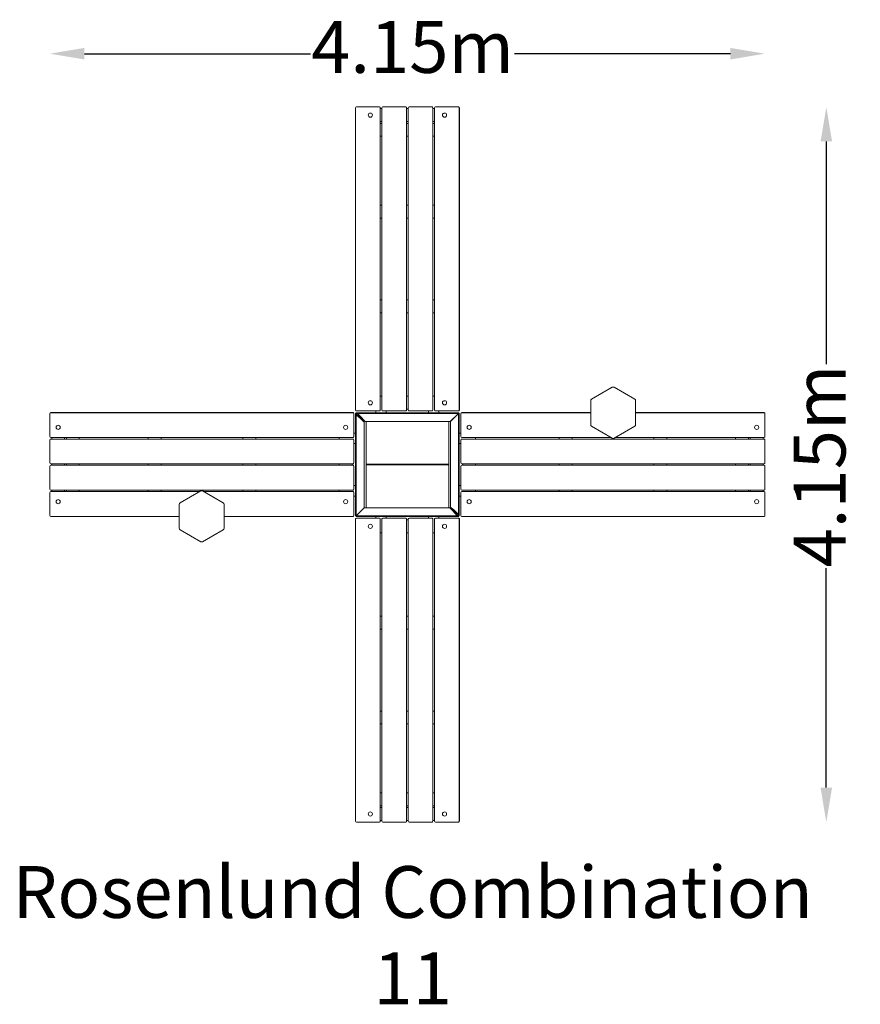
# Model space of a CAD drawing. Units: millimetres. Extents: x -2245 to 2622, y -3124 to 2575.
import ezdxf

# ---------------------------------------------------------------- set-up
doc = ezdxf.new("R2010")
doc.units = ezdxf.units.MM
doc.header["$LTSCALE"] = 700
doc.layers.add('HAGS-Dim Plan', color=7, linetype='Continuous')
doc.layers.add('HAGS-Plan', color=7, linetype='Continuous')
doc.layers.add('HAGS-Label', color=7, linetype='Continuous', lineweight=100)
doc.styles.get("Standard").update_dxf_attribs({"font": 'g13f12d.shx', "height": 300})
doc.dimstyles.new('HAGS - Dim Plan', dxfattribs={"dimtxt": 300, "dimasz": 200, "dimexe": 1.25, "dimexo": 0.625, "dimgap": 150, "dimtad": 0, "dimlfac": 0.001, "dimrnd": 0.05, "dimzin": 1, "dimdsep": 46, "dimtxsty": 'Standard', "dimcen": 0.1, "dimse1": 1, "dimse2": 1, "dimclrd": 1, "dimadec": 0, "dimazin": 0, "dimtfac": 1, "dimtmove": 0, "dimatfit": 3, "dimfxl": 1, "dimarcsym": 0})

# ---------------------------------------------------------------- blocks, each defined once
blk = doc.blocks.new('*D7')
at = {"layer": 'Defpoints', "color": 0, "transparency": 16777216}
for p in [(2070, 2378.1), (-2070, 219.8, 440), (2070, 76, 405)]:
    blk.add_point(p, dxfattribs=at)
at = {"layer": 'HAGS-Dim Plan', "color": 1, "lineweight": -2, "transparency": 16777216}
for p, q in [((-1870, 2378.1), (-561.1, 2378.1)), ((1870, 2378.1), (619.8, 2378.1))]:
    blk.add_line(p, q, dxfattribs=at)
at = {"layer": 'HAGS-Dim Plan', "color": 1, "transparency": 16777216}
for points in [[(-1870, 2411.4), (-1870, 2344.7), (-2070, 2378.1)], [(1870, 2411.4), (1870, 2344.7), (2070, 2378.1)]]:
    blk.add_solid(points, dxfattribs=at)
at = {"layer": 'HAGS-Dim Plan', "color": 0, "transparency": 16777216, "insert": (29.4, 2378.1), "char_height": 300, "attachment_point": 5}
blk.add_mtext('4.15m', dxfattribs=at)
blk = doc.blocks.new('*D8')
at = {"layer": 'Defpoints', "color": 0, "transparency": 16777216}
for p in [(-228.5, 2070, 405), (-76, -2070, 440), (2425.5, -2070)]:
    blk.add_point(p, dxfattribs=at)
at = {"layer": 'HAGS-Dim Plan', "color": 1, "lineweight": -2, "transparency": 16777216}
for p, q in [((2425.5, 1870), (2425.5, 581.9)), ((2425.5, -1870), (2425.5, -599))]:
    blk.add_line(p, q, dxfattribs=at)
at = {"layer": 'HAGS-Dim Plan', "color": 1, "transparency": 16777216}
for points in [[(2392.2, 1870), (2458.8, 1870), (2425.5, 2070)], [(2392.2, -1870), (2458.8, -1870), (2425.5, -2070)]]:
    blk.add_solid(points, dxfattribs=at)
at = {"layer": 'HAGS-Dim Plan', "color": 0, "transparency": 16777216, "insert": (2425.5, -8.6), "char_height": 300, "attachment_point": 5, "rotation": 90}
blk.add_mtext('4.15m', dxfattribs=at)

msp = doc.modelspace()

# ---------------------------------------------------------------- linework, layer by layer
at = {"layer": 'HAGS-Plan', "linetype": 'Continuous', "lineweight": 0}
for p, q in [((-300.5, 315), (-300.5, 2065)), ((-300, 315), (-300, 2065)), ((-295.5, 2070), (-162, 2070)), ((-157, 2065), (-157, 315)), ((-157, 2060), (-147.5, 2060)), ((-147.5, 315), (-147.5, 2065)), ((-142.5, 2070), (-9.5, 2070)), ((-4.5, 2065), (-4.5, 315)), ((-4.5, 2060), (4.5, 2060)), ((4.5, 315), (4.5, 2065)), ((9.5, 2070), (142.5, 2070)), ((147.5, 2065), (147.5, 315)), ((147.5, 2060), (157, 2060)), ((157, 315), (157, 2065)), ((162, 2070), (295.5, 2070)), ((300, 2065), (300, 315)), ((300.5, 2065), (300.5, 315)), ((-157, 1985), (-147.5, 1985)), ((-147.5, 1975), (-157, 1975)), ((-4.5, 1985), (4.5, 1985)), ((4.5, 1975), (-4.5, 1975)), ((147.5, 1985), (157, 1985)), ((157, 1975), (147.5, 1975)), ((-147.5, 1900), (-157, 1900)), ((4.5, 1900), (-4.5, 1900)), ((157, 1900), (147.5, 1900)), ((-157, 1501.75), (-147.5, 1501.75)), ((-4.5, 1501.75), (4.5, 1501.75)), ((147.5, 1501.75), (157, 1501.75)), ((-157, 1426.75), (-147.5, 1426.75)), ((-4.5, 1426.75), (4.5, 1426.75)), ((147.5, 1426.75), (157, 1426.75)), ((-147.5, 953.25), (-157, 953.25)), ((4.5, 953.25), (-4.5, 953.25)), ((157, 953.25), (147.5, 953.25)), ((-147.5, 878.25), (-157, 878.25)), ((4.5, 878.25), (-4.5, 878.25)), ((157, 878.25), (147.5, 878.25)), ((1186.148, 446.863), (1066.244, 377.637)), ((1316.051, 377.637), (1196.148, 446.863)), ((-147.5, 395), (-157, 395)), ((4.5, 395), (-4.5, 395)), ((157, 395), (147.5, 395)), ((1061.244, 368.976), (1061.244, 230.524)), ((1321.051, 230.524), (1321.051, 368.976)), ((-2070, 162), (-2070, 295.5)), ((-2065, 300.5), (-315, 300.5)), ((-2065, 300), (-315, 300)), ((-310, 295.5), (-310, 162)), ((-300, 288), (-300, 297.5)), ((-300, 297.5), (-297, 297.5)), ((-300, 288), (-292.764, 288)), ((-300, 288), (-300, -292)), ((-297, 300), (297, 300)), ((-297, 297.5), (-297, 300)), ((-296, 286.928), (-296, 288)), ((-162, 310), (-295.5, 310)), ((-295, 290.428), (-295, 292.5)), ((-294.715, 289.729), (-293.025, 288)), ((-292.643, 296.222), (-292.643, 297.445)), ((-292.401, 295.958), (-292.401, 296.916)), ((-292.213, 295.664), (-292.213, 296.328)), ((-292.079, 295.343), (-292.079, 295.686)), ((-292, 295), (-289.938, 295)), ((-288, 293.48), (-289.232, 294.708)), ((-288, 300), (-288, 292.764)), ((-288, 296), (-286.928, 296)), ((-263.716, 263.029), (-286.343, 285.657)), ((-285.657, 286.343), (-277.172, 277.858)), ((-282.828, 289.172), (-274.343, 280.686)), ((292, 296), (-280, 296)), ((-182.25, 310), (-182.25, 300)), ((-9.5, 310), (-142.5, 310)), ((-122.25, 300), (-122.25, 310)), ((4.5, 320), (-4.5, 320)), ((142.5, 310), (9.5, 310)), ((122.25, 300), (122.25, 310)), ((295.5, 310), (162, 310)), ((182.25, 310), (182.25, 300)), ((249.943, 250.293), (291.65, 292)), ((292, 291.65), (250.293, 249.943)), ((292, 292.764), (292, 296)), ((292, 295), (292, 295)), ((296, 292), (292.764, 292)), ((295, 292.5), (295, 292)), ((296, -280), (296, 292)), ((297, 300), (297, 298.245)), ((297.809, 297.5), (300, 297.5)), ((300, 297.5), (300, 182.25)), ((300, -288), (300, 292)), ((310, 162), (310, 295.5)), ((315, 300.5), (1061.244, 300.5)), ((315, 300), (1061.244, 300)), ((1321.051, 300.5), (2065, 300.5)), ((1321.051, 300), (2065, 300)), ((2070, 295.5), (2070, 162)), ((-296, 280), (-296, -292)), ((-289.172, 282.828), (-266.544, 260.201)), ((-280.686, 274.343), (-277.858, 277.172)), ((-277.172, 277.858), (-274.343, 280.686)), ((-263.029, 263.716), (-277.172, 277.858)), ((-274.343, 280.686), (-260.201, 266.544)), ((-263.716, 263.029), (-266.544, 260.201)), ((-250.293, 245.943), (-265.548, 261.198)), ((-260.201, 266.544), (-263.029, 263.716)), ((-261.198, 265.548), (-245.943, 250.293)), ((-255, 254.621), (-258.971, 254.621)), ((-257.5, 254.621), (-257.5, 253.15)), ((-255, 254.621), (-255, 250.65)), ((-254.121, 255), (-254.121, 258.471)), ((-253.15, 257.5), (-254.121, 257.5)), ((-250.65, 255), (-254.121, 255)), ((-250, 245.236), (-250, -249.236)), ((249.236, 250), (-245.236, 250)), ((-239.5, -250), (-239.5, 250)), ((239.5, -250), (239.5, 250)), ((250, -245.236), (250, 249.236)), ((-310, 182.25), (-300, 182.25)), ((310, 182.25), (300, 182.25)), ((1066.244, 221.863), (1186.148, 152.637)), ((1196.148, 152.637), (1316.051, 221.863)), ((-2070, 9.5), (-2070, 142.5)), ((-315, 157), (-2065, 157)), ((-2065, 147.5), (-315, 147.5)), ((-2060, 147.5), (-2060, 157)), ((-1985, 147.5), (-1985, 157)), ((-1975, 157), (-1975, 147.5)), ((-1900, 157), (-1900, 147.5)), ((-1501.75, 147.5), (-1501.75, 157)), ((-1426.75, 147.5), (-1426.75, 157)), ((-953.25, 157), (-953.25, 147.5)), ((-878.25, 157), (-878.25, 147.5)), ((-395, 157), (-395, 147.5)), ((-310, 142.5), (-310, 9.5)), ((-300, 122.25), (-310, 122.25)), ((300, 122.25), (310, 122.25)), ((300, 122.25), (300, -122.25)), ((310, 9.5), (310, 142.5)), ((1178.59, 157), (315, 157)), ((315, 147.5), (2065, 147.5)), ((395, 147.5), (395, 157)), ((878.25, 147.5), (878.25, 157)), ((953.25, 147.5), (953.25, 157)), ((2065, 157), (1203.705, 157)), ((1426.75, 157), (1426.75, 147.5)), ((1501.75, 157), (1501.75, 147.5)), ((1900, 147.5), (1900, 157)), ((1975, 147.5), (1975, 157)), ((1985, 157), (1985, 147.5)), ((2060, 157), (2060, 147.5)), ((2070, 142.5), (2070, 9.5)), ((-315, 4.5), (-2065, 4.5)), ((-2060, -4.5), (-2060, 4.5)), ((-1985, -4.5), (-1985, 4.5)), ((-1975, 4.5), (-1975, -4.5)), ((-1900, 4.5), (-1900, -4.5)), ((-1501.75, -4.5), (-1501.75, 4.5)), ((-1426.75, -4.5), (-1426.75, 4.5)), ((-953.25, 4.5), (-953.25, -4.5)), ((-878.25, 4.5), (-878.25, -4.5)), ((-395, 4.5), (-395, -4.5)), ((-320, 4.5), (-320, -4.5)), ((239.5, 2.5), (-239.5, 2.5)), ((2065, 4.5), (315, 4.5)), ((320, -4.5), (320, 4.5)), ((395, -4.5), (395, 4.5)), ((878.25, -4.5), (878.25, 4.5)), ((953.25, -4.5), (953.25, 4.5)), ((1426.75, 4.5), (1426.75, -4.5)), ((1501.75, 4.5), (1501.75, -4.5)), ((1900, -4.5), (1900, 4.5)), ((1975, -4.5), (1975, 4.5)), ((1985, 4.5), (1985, -4.5)), ((2060, 4.5), (2060, -4.5)), ((-2070, -142.5), (-2070, -9.5)), ((-2065, -4.5), (-315, -4.5)), ((-310, -9.5), (-310, -142.5)), ((-239.5, 0), (239.5, 0)), ((-239.5, -2.5), (239.5, -2.5)), ((310, -142.5), (310, -9.5)), ((315, -4.5), (2065, -4.5)), ((2070, -9.5), (2070, -142.5)), ((-2070, -295.5), (-2070, -162)), ((-315, -147.5), (-2065, -147.5)), ((-2065, -157), (-1203.705, -157)), ((-2060, -157), (-2060, -147.5)), ((-1985, -157), (-1985, -147.5)), ((-1975, -147.5), (-1975, -157)), ((-1900, -147.5), (-1900, -157)), ((-1501.75, -157), (-1501.75, -147.5)), ((-1426.75, -157), (-1426.75, -147.5)), ((-1196.148, -152.637), (-1316.051, -221.863)), ((-1066.244, -221.863), (-1186.148, -152.637)), ((-1178.59, -157), (-315, -157)), ((-953.25, -147.5), (-953.25, -157)), ((-878.25, -147.5), (-878.25, -157)), ((-395, -147.5), (-395, -157)), ((-300, -122.25), (-310, -122.25)), ((-310, -162), (-310, -295.5)), ((300, -122.25), (310, -122.25)), ((310, -295.5), (310, -162)), ((2065, -147.5), (315, -147.5)), ((315, -157), (2065, -157)), ((395, -157), (395, -147.5)), ((878.25, -157), (878.25, -147.5)), ((953.25, -157), (953.25, -147.5)), ((1426.75, -147.5), (1426.75, -157)), ((1501.75, -147.5), (1501.75, -157)), ((1900, -157), (1900, -147.5)), ((1975, -157), (1975, -147.5)), ((1985, -147.5), (1985, -157)), ((2060, -147.5), (2060, -157)), ((2070, -162), (2070, -295.5)), ((-310, -182.25), (-300, -182.25)), ((310, -182.25), (300, -182.25)), ((300, -182.25), (300, -297.5)), ((-1321.051, -230.524), (-1321.051, -368.976)), ((-1061.244, -368.976), (-1061.244, -230.524)), ((-292, -291.65), (-250.293, -249.943)), ((-249.943, -250.293), (-291.65, -292)), ((-249.236, -250), (245.236, -250)), ((261.198, -265.548), (245.943, -250.293)), ((250.293, -245.943), (265.548, -261.198)), ((250.65, -255), (254.121, -255)), ((253.15, -257.5), (254.121, -257.5)), ((254.121, -258.471), (254.121, -255)), ((255, -254.621), (255, -250.65)), ((255, -254.621), (258.971, -254.621)), ((257.5, -254.621), (257.5, -253.15)), ((260.201, -266.544), (263.029, -263.716)), ((274.343, -280.686), (260.201, -266.544)), ((263.029, -263.716), (277.172, -277.858)), ((263.716, -263.029), (266.544, -260.201)), ((263.716, -263.029), (286.343, -285.657)), ((266.544, -260.201), (280.686, -274.343)), ((277.172, -277.858), (274.343, -280.686)), ((282.828, -289.172), (274.343, -280.686)), ((285.657, -286.343), (277.172, -277.858)), ((280.686, -274.343), (277.858, -277.172)), ((289.172, -282.828), (280.686, -274.343)), ((-1321.051, -300), (-2065, -300)), ((-1321.051, -300.5), (-2065, -300.5)), ((-315, -300), (-1061.244, -300)), ((-315, -300.5), (-1061.244, -300.5)), ((-300.5, -2065), (-300.5, -315)), ((-300, -297.5), (-300, -292.01)), ((-297.809, -297.5), (-300, -297.5)), ((-300, -2065), (-300, -315)), ((-297, -300), (-297, -298.245)), ((297, -300), (-297, -300)), ((-296, -292), (-292.764, -292)), ((-295.5, -310), (-162, -310)), ((-295, -292.5), (-295, -292)), ((-292, -292.764), (-292, -296)), ((-292, -296), (280, -296)), ((-182.25, -310), (-182.25, -300)), ((-157, -315), (-157, -2065)), ((-147.5, -2065), (-147.5, -315)), ((-142.5, -310), (-9.5, -310)), ((-122.25, -300), (-122.25, -310)), ((-4.5, -315), (-4.5, -2065)), ((-4.5, -320), (4.5, -320)), ((4.5, -2065), (4.5, -315)), ((9.5, -310), (142.5, -310)), ((122.25, -300), (122.25, -310)), ((147.5, -315), (147.5, -2065)), ((157, -2065), (157, -315)), ((162, -310), (295.5, -310)), ((182.25, -310), (182.25, -300)), ((288, -296), (286.928, -296)), ((288, -292.764), (288, -300)), ((288, -293.48), (289.232, -294.708)), ((292, -295), (289.938, -295)), ((292.079, -295.343), (292.079, -295.686)), ((292.213, -295.664), (292.213, -296.328)), ((292.401, -295.958), (292.401, -296.916)), ((292.643, -296.222), (292.643, -297.445)), ((292.764, -288), (300, -288)), ((294.715, -289.729), (293.025, -288)), ((295, -290.428), (295, -292.5)), ((296, -286.928), (296, -288)), ((297, -297.5), (300, -297.5)), ((297, -297.5), (297, -300)), ((300, -315), (300, -2065)), ((300.5, -315), (300.5, -2065)), ((2065, -300), (315, -300)), ((2065, -300.5), (315, -300.5)), ((-1316.051, -377.637), (-1196.148, -446.863)), ((-1186.148, -446.863), (-1066.244, -377.637)), ((-157, -395), (-147.5, -395)), ((-4.5, -395), (4.5, -395)), ((147.5, -395), (157, -395)), ((-157, -878.25), (-147.5, -878.25)), ((-4.5, -878.25), (4.5, -878.25)), ((147.5, -878.25), (157, -878.25)), ((-157, -953.25), (-147.5, -953.25)), ((-4.5, -953.25), (4.5, -953.25)), ((147.5, -953.25), (157, -953.25)), ((-147.5, -1426.75), (-157, -1426.75)), ((4.5, -1426.75), (-4.5, -1426.75)), ((157, -1426.75), (147.5, -1426.75)), ((-147.5, -1501.75), (-157, -1501.75)), ((4.5, -1501.75), (-4.5, -1501.75)), ((157, -1501.75), (147.5, -1501.75)), ((-157, -1900), (-147.5, -1900)), ((-4.5, -1900), (4.5, -1900)), ((147.5, -1900), (157, -1900)), ((-157, -1975), (-147.5, -1975)), ((-147.5, -1985), (-157, -1985)), ((-4.5, -1975), (4.5, -1975)), ((4.5, -1985), (-4.5, -1985)), ((147.5, -1975), (157, -1975)), ((157, -1985), (147.5, -1985)), ((-162, -2070), (-295.5, -2070)), ((-147.5, -2060), (-157, -2060)), ((-9.5, -2070), (-142.5, -2070)), ((4.5, -2060), (-4.5, -2060)), ((142.5, -2070), (9.5, -2070)), ((157, -2060), (147.5, -2060)), ((295.5, -2070), (162, -2070))]:
    msp.add_line(p, q, dxfattribs=at)
for centre in [(-215, 2022.5), (215, 2022.5), (-215, 357.5), (215, 357.5), (-2022.5, 215), (-357.5, 215), (357.5, 215), (2022.5, 215), (-2022.5, -215), (-357.5, -215), (357.5, -215), (2022.5, -215), (-215, -357.5), (215, -357.5), (-215, -2022.5), (215, -2022.5)]:
    msp.add_circle(centre, 12, dxfattribs=at)
for centre, radius, start, end in [((-295.5, 2065), 5, 90, 180), ((-295, 2065), 5, 90, 180), ((-162, 2065), 5, 360, 90), ((-142.5, 2065), 5, 90, 180), ((-9.5, 2065), 5, 360, 90), ((9.5, 2065), 5, 90, 180), ((142.5, 2065), 5, 360, 90), ((162, 2065), 5, 90, 180), ((295, 2065), 5, 360, 90), ((295.5, 2065), 5, 360, 90), ((1191.148, 438.203), 10, 60, 120), ((1071.244, 368.976), 10, 120, 180), ((1311.051, 368.976), 10, 0, 60), ((-2065, 295.5), 5, 90, 180), ((-2065, 295), 5, 90, 180), ((-315, 295.5), 5, 360, 90), ((-315, 295), 5, 360, 90), ((-295.5, 315), 5, 180, 270), ((-295, 315), 5, 180, 270), ((-292, 280), 8, 45, 152.187732), ((-294, 290.428), 1, 180, 224.340303), ((-289.938, 294), 1, 45.101225, 90), ((-280, 292), 8, 117.812242, 225.00001), ((-280, 292), 4, 117.812242, 225.00001), ((-162, 315), 5, 270, 0), ((-142.5, 315), 5, 180, 270), ((-9.5, 315), 5, 270, 0), ((9.5, 315), 5, 180, 270), ((142.5, 315), 5, 270, 0), ((162, 315), 5, 180, 270), ((292, 292), 8, 360, 90), ((292, 292), 4, 360, 90), ((295, 315), 5, 270, 0), ((295.5, 315), 5, 270, 0), ((315, 295.5), 5, 90, 180), ((315, 295), 5, 90, 180), ((2065, 295.5), 5, 360, 90), ((2065, 295), 5, 360, 90), ((-292, 280), 4, 45, 152.187732), ((-251, 245.236), 1, 0, 45), ((-245.236, 251), 1, 225, 270), ((249.236, 251), 1, 270, 315), ((251, 249.236), 1, 135, 180), ((1071.244, 230.524), 10, 180, 240), ((1311.051, 230.524), 10, 300, 360), ((-2065, 162), 5, 180, 270), ((-2065, 142.5), 5, 90, 180), ((-315, 162), 5, 270, 0), ((-315, 142.5), 5, 360, 90), ((315, 162), 5, 180, 270), ((315, 142.5), 5, 90, 180), ((1191.148, 161.297), 10, 240, 300), ((2065, 162), 5, 270, 0), ((2065, 142.5), 5, 360, 90), ((-2065, 9.5), 5, 180, 270), ((-315, 9.5), 5, 270, 0), ((315, 9.5), 5, 180, 270), ((2065, 9.5), 5, 270, 0), ((-2065, -9.5), 5, 90, 180), ((-315, -9.5), 5, 360, 90), ((315, -9.5), 5, 90, 180), ((2065, -9.5), 5, 360, 90), ((-2065, -142.5), 5, 180, 270), ((-2065, -162), 5, 90, 180), ((-1191.148, -161.297), 10, 60, 120), ((-315, -142.5), 5, 270, 0), ((-315, -162), 5, 360, 90), ((315, -142.5), 5, 180, 270), ((315, -162), 5, 90, 180), ((2065, -142.5), 5, 270, 0), ((2065, -162), 5, 360, 90), ((-1311.051, -230.524), 10, 120, 180), ((-1071.244, -230.524), 10, 0, 60), ((-251, -249.236), 1, 315, 360), ((-249.236, -251), 1, 90, 135), ((245.236, -251), 1, 45, 90), ((251, -245.236), 1, 180, 225), ((292, -280), 8, 225, 332.187752), ((292, -280), 4, 225, 332.187752), ((-2065, -295), 5, 180, 270), ((-2065, -295.5), 5, 180, 270), ((-315, -295), 5, 270, 0), ((-315, -295.5), 5, 270, 0), ((-295.5, -315), 5, 90, 180), ((-292, -292), 8, 180, 270), ((-295, -315), 5, 90, 180), ((-292, -292), 4, 180, 270), ((-162, -315), 5, 360, 90), ((-142.5, -315), 5, 90, 180), ((-9.5, -315), 5, 360, 90), ((9.5, -315), 5, 90, 180), ((142.5, -315), 5, 360, 90), ((162, -315), 5, 90, 180), ((280, -292), 4, 297.812242, 44.999973), ((280, -292), 8, 297.812242, 44.999973), ((289.938, -294), 1, 225.101225, 270), ((294, -290.428), 1, 0, 44.340303), ((295, -315), 5, 360, 90), ((295.5, -315), 5, 360, 90), ((315, -295), 5, 180, 270), ((315, -295.5), 5, 180, 270), ((2065, -295), 5, 270, 0), ((2065, -295.5), 5, 270, 0), ((-1311.051, -368.976), 10, 180, 240), ((-1071.244, -368.976), 10, 300, 360), ((-1191.148, -438.203), 10, 240, 300), ((-295.5, -2065), 5, 180, 270), ((-295, -2065), 5, 180, 270), ((-162, -2065), 5, 270, 0), ((-142.5, -2065), 5, 180, 270), ((-9.5, -2065), 5, 270, 0), ((9.5, -2065), 5, 180, 270), ((142.5, -2065), 5, 270, 0), ((162, -2065), 5, 180, 270), ((295, -2065), 5, 270, 0), ((295.5, -2065), 5, 270, 0)]:
    msp.add_arc(centre, radius, start, end, dxfattribs=at)
for centre, major_axis, start_param, end_param in [((292, 291.65), (-4, -4), -1.58506346, -1.5707863), ((-292, -291.65), (4, 4), -1.58506122, -1.57078406)]:
    msp.add_ellipse(centre, major_axis=major_axis, ratio=0, start_param=start_param, end_param=end_param, dxfattribs=at)
msp.add_ellipse((-198.263, -0.015), major_axis=(1, 0), ratio=1, dxfattribs=at)
for points, knots in [([(-299.964, 296.904), (-299.976, 297.004), (-299.985, 297.103), (-299.997, 297.301), (-300, 297.401), (-300, 297.5)], [-0.0846475239, -0.0846475239, -0.0846475239, -0.0846475239, -0.042323762, -0.042323762, 0, 0, 0, 0]), ([(-299.517, 295.366), (-299.524, 295.382), (-299.531, 295.398), (-299.545, 295.43), (-299.552, 295.447), (-299.573, 295.495), (-299.587, 295.527), (-299.626, 295.623), (-299.651, 295.687), (-299.723, 295.879), (-299.766, 296.007), (-299.84, 296.264), (-299.873, 296.392), (-299.913, 296.584), (-299.925, 296.648), (-299.941, 296.744), (-299.946, 296.776), (-299.953, 296.824), (-299.956, 296.84), (-299.96, 296.872), (-299.962, 296.888), (-299.964, 296.904)], [-0.223075403, -0.223075403, -0.223075403, -0.223075403, -0.216104794, -0.216104794, -0.209133407, -0.209133407, -0.195191124, -0.195191124, -0.167307581, -0.167307581, -0.111538202, -0.111538202, -0.055768822, -0.055768822, -0.027885279, -0.027885279, -0.013942996, -0.013942996, -0.00697161, -0.00697161, -0.00000097, -0.00000097, -0.00000097, -0.00000097]), ([(-295, 292.5), (-295.403, 292.532), (-295.8, 292.595), (-296.562, 292.788), (-296.921, 292.915), (-297.476, 293.181), (-297.688, 293.303), (-298.04, 293.543), (-298.192, 293.662), (-298.575, 294.002), (-298.79, 294.237), (-299.192, 294.763), (-299.372, 295.061), (-299.517, 295.366)], [-0.640373852, -0.640373852, -0.640373852, -0.640373852, -0.521160597, -0.521160597, -0.402364965, -0.402364965, -0.32193431, -0.32193431, -0.254000143, -0.254000143, -0.136826591, -0.136826591, 0, 0, 0, 0]), ([(-295, 292.5), (-295.157, 292.525), (-295.309, 292.568), (-295.607, 292.692), (-295.749, 292.773), (-296.219, 293.113), (-296.443, 293.423), (-296.717, 293.858), (-296.841, 294.116), (-297.075, 294.692), (-297.178, 295.03), (-297.258, 295.366)], [-0.342222212, -0.342222212, -0.342222212, -0.342222212, -0.313862402, -0.313862402, -0.283934438, -0.283934438, -0.206023267, -0.206023267, -0.115549265, -0.115549265, -0.000000009, -0.000000009, -0.000000009, -0.000000009]), ([(-297, 300), (-296.898, 300), (-296.797, 299.997), (-296.645, 299.987), (-296.594, 299.984), (-296.518, 299.976), (-296.493, 299.974), (-296.455, 299.97), (-296.442, 299.968), (-296.416, 299.965), (-296.404, 299.964), (-296.391, 299.962)], [-0.0867342574, -0.0867342574, -0.0867342574, -0.0867342574, -0.0432750942, -0.0432750942, -0.0216172805, -0.0216172805, -0.0108086309, -0.0108086309, -0.0054043188, -0.0054043188, -0.0000009998, -0.0000009998, -0.0000009998, -0.0000009998]), ([(-296.391, 299.962), (-296.374, 299.96), (-296.356, 299.958), (-296.322, 299.953), (-296.305, 299.951), (-296.254, 299.943), (-296.22, 299.938), (-296.119, 299.921), (-296.053, 299.908), (-295.86, 299.867), (-295.733, 299.835), (-295.378, 299.729), (-295.151, 299.643), (-294.662, 299.416), (-294.397, 299.267), (-293.942, 298.956), (-293.744, 298.8), (-293.559, 298.628)], [-0.423330285, -0.423330285, -0.423330285, -0.423330285, -0.415922192, -0.415922192, -0.408565357, -0.408565357, -0.394007415, -0.394007415, -0.365507827, -0.365507827, -0.310929985, -0.310929985, -0.211255135, -0.211255135, -0.093391451, -0.093391451, 0, 0, 0, 0]), ([(-296.391, 297.481), (-296.374, 297.48), (-296.357, 297.479), (-296.324, 297.477), (-296.307, 297.476), (-296.257, 297.472), (-296.223, 297.469), (-296.125, 297.461), (-296.06, 297.455), (-295.872, 297.435), (-295.748, 297.419), (-295.4, 297.368), (-295.177, 297.326), (-294.687, 297.215), (-294.416, 297.14), (-293.953, 296.982), (-293.75, 296.903), (-293.559, 296.814)], [-0.320944678, -0.320944678, -0.320944678, -0.320944678, -0.315291741, -0.315291741, -0.309678751, -0.309678751, -0.298575346, -0.298575346, -0.276857147, -0.276857147, -0.235363271, -0.235363271, -0.160072649, -0.160072649, -0.069369186, -0.069369186, 0, 0, 0, 0]), ([(-283.733, 299.076), (-283.111, 299.404), (-282.449, 299.648), (-281.462, 299.871), (-281.156, 299.922), (-280.565, 299.985), (-280.282, 300), (-280, 300)], [-0.390190663, -0.390190663, -0.390190663, -0.390190663, -0.17951223, -0.17951223, -0.085874821, -0.085874821, 0, 0, 0, 0]), ([(291.707, 292.057), (291.707, 292.057), (291.708, 292.058), (291.797, 292.147), (291.874, 292.26), (291.975, 292.507), (292, 292.64), (292, 292.764)], [-0.2305080557, -0.2305080557, -0.2305080557, -0.2305080557, -0.2303968236, -0.2303968236, -0.1925306998, -0.1925306998, -0.1546645761, -0.1546645761, -0.1546645761, -0.1546645761]), ([(292, 295), (292.024, 295.149), (292.066, 295.294), (292.184, 295.579), (292.262, 295.717), (292.383, 295.888), (292.416, 295.932), (292.451, 295.974)], [-0.700713039, -0.700713039, -0.700713039, -0.700713039, -0.641410306, -0.641410306, -0.577753254, -0.577753254, -0.555857932, -0.555857932, -0.555857932, -0.555857932]), ([(292.764, 292), (292.64, 292), (292.507, 291.975), (292.26, 291.874), (292.147, 291.797), (292.058, 291.708), (292.057, 291.707), (292.057, 291.707)], [0.4605289292, 0.4605289292, 0.4605289292, 0.4605289292, 0.498395053, 0.498395053, 0.5362611768, 0.5362611768, 0.5363724088, 0.5363724088, 0.5363724088, 0.5363724088]), ([(294.813, 299.489), (294.819, 299.492), (294.824, 299.495), (295.147, 299.65), (295.47, 299.768), (296.194, 299.951), (296.596, 300), (297, 300)], [-0.316306364, -0.316306364, -0.316306364, -0.316306364, -0.313770009, -0.313770009, -0.171539883, -0.171539883, 0, 0, 0, 0]), ([(295.903, 292.874), (295.814, 292.813), (295.72, 292.758), (295.427, 292.612), (295.218, 292.541), (295, 292.5)], [-0.10073298, -0.10073298, -0.10073298, -0.10073298, -0.066689244, -0.066689244, 0, 0, 0, 0]), ([(300, 297.5), (300, 297.234), (299.978, 296.968), (299.889, 296.436), (299.822, 296.17), (299.734, 295.904)], [-0.228785599, -0.228785599, -0.228785599, -0.228785599, -0.1143928, -0.1143928, 0, 0, 0, 0]), ([(-300, 280), (-300, 280.751), (-299.894, 281.448), (-299.727, 282.073), (-299.559, 282.698), (-299.33, 283.252), (-299.076, 283.733)], [0, 0, 0, 0, 0.5, 0.5, 0.5, 1, 1, 1, 1]), ([(300, -280), (300, -280.751), (299.894, -281.448), (299.727, -282.073), (299.559, -282.698), (299.33, -283.252), (299.076, -283.733)], [0, 0, 0, 0, 0.5, 0.5, 0.5, 1, 1, 1, 1]), ([(-300, -297.5), (-300, -297.234), (-299.978, -296.968), (-299.889, -296.436), (-299.822, -296.17), (-299.734, -295.904)], [-0.228785599, -0.228785599, -0.228785599, -0.228785599, -0.1143928, -0.1143928, 0, 0, 0, 0]), ([(-294.813, -299.489), (-294.819, -299.492), (-294.824, -299.495), (-295.147, -299.65), (-295.47, -299.768), (-296.194, -299.951), (-296.596, -300), (-297, -300)], [-0.316305572, -0.316305572, -0.316305572, -0.316305572, -0.313770009, -0.313770009, -0.171539883, -0.171539883, 0, 0, 0, 0]), ([(-295.903, -292.874), (-295.814, -292.813), (-295.72, -292.758), (-295.427, -292.612), (-295.218, -292.541), (-295, -292.5)], [-0.100734319, -0.100734319, -0.100734319, -0.100734319, -0.066689244, -0.066689244, 0, 0, 0, 0]), ([(-292.764, -292), (-292.64, -292), (-292.507, -291.975), (-292.26, -291.874), (-292.147, -291.797), (-292.058, -291.708), (-292.057, -291.707), (-292.057, -291.707)], [0.4605289292, 0.4605289292, 0.4605289292, 0.4605289292, 0.498395053, 0.498395053, 0.5362611768, 0.5362611768, 0.5363724088, 0.5363724088, 0.5363724088, 0.5363724088]), ([(-292, -295), (-292.024, -295.149), (-292.066, -295.294), (-292.184, -295.579), (-292.262, -295.717), (-292.383, -295.888), (-292.416, -295.932), (-292.451, -295.974)], [-0.700707985, -0.700707985, -0.700707985, -0.700707985, -0.641410306, -0.641410306, -0.577753254, -0.577753254, -0.555857717, -0.555857717, -0.555857717, -0.555857717]), ([(-291.707, -292.057), (-291.707, -292.057), (-291.708, -292.058), (-291.797, -292.147), (-291.874, -292.26), (-291.975, -292.507), (-292, -292.64), (-292, -292.764)], [-0.2305080557, -0.2305080557, -0.2305080557, -0.2305080557, -0.2303968236, -0.2303968236, -0.1925306998, -0.1925306998, -0.1546645761, -0.1546645761, -0.1546645761, -0.1546645761]), ([(283.733, -299.076), (283.111, -299.404), (282.449, -299.648), (281.462, -299.871), (281.156, -299.922), (280.565, -299.985), (280.282, -300), (280, -300)], [-0.390190663, -0.390190663, -0.390190663, -0.390190663, -0.17951223, -0.17951223, -0.085874821, -0.085874821, 0, 0, 0, 0]), ([(296.391, -297.481), (296.374, -297.48), (296.357, -297.479), (296.324, -297.477), (296.307, -297.476), (296.257, -297.472), (296.223, -297.469), (296.125, -297.461), (296.06, -297.455), (295.872, -297.435), (295.748, -297.419), (295.4, -297.368), (295.177, -297.326), (294.687, -297.215), (294.416, -297.14), (293.953, -296.982), (293.75, -296.903), (293.559, -296.814)], [-0.320944678, -0.320944678, -0.320944678, -0.320944678, -0.315291741, -0.315291741, -0.309678751, -0.309678751, -0.298575346, -0.298575346, -0.276857147, -0.276857147, -0.235363271, -0.235363271, -0.160072649, -0.160072649, -0.069369186, -0.069369186, 0, 0, 0, 0]), ([(296.391, -299.962), (296.374, -299.96), (296.356, -299.958), (296.322, -299.953), (296.305, -299.951), (296.254, -299.943), (296.22, -299.938), (296.119, -299.921), (296.053, -299.908), (295.86, -299.867), (295.733, -299.835), (295.378, -299.729), (295.151, -299.643), (294.662, -299.416), (294.397, -299.267), (293.942, -298.956), (293.744, -298.8), (293.559, -298.628)], [-0.423330285, -0.423330285, -0.423330285, -0.423330285, -0.415922192, -0.415922192, -0.408565357, -0.408565357, -0.394007415, -0.394007415, -0.365507827, -0.365507827, -0.310929985, -0.310929985, -0.211255135, -0.211255135, -0.093391451, -0.093391451, 0, 0, 0, 0]), ([(295, -292.5), (295.403, -292.532), (295.8, -292.595), (296.562, -292.788), (296.921, -292.915), (297.476, -293.181), (297.688, -293.303), (298.04, -293.543), (298.192, -293.662), (298.575, -294.002), (298.79, -294.237), (299.192, -294.763), (299.372, -295.061), (299.517, -295.366)], [-0.640373852, -0.640373852, -0.640373852, -0.640373852, -0.521160597, -0.521160597, -0.402364965, -0.402364965, -0.32193431, -0.32193431, -0.254000143, -0.254000143, -0.136826591, -0.136826591, 0, 0, 0, 0]), ([(295, -292.5), (295.157, -292.525), (295.309, -292.568), (295.607, -292.692), (295.749, -292.773), (296.219, -293.113), (296.443, -293.423), (296.717, -293.858), (296.841, -294.116), (297.075, -294.692), (297.178, -295.03), (297.258, -295.366)], [-0.342222212, -0.342222212, -0.342222212, -0.342222212, -0.313862402, -0.313862402, -0.283934438, -0.283934438, -0.206023267, -0.206023267, -0.115549265, -0.115549265, -0.000000009, -0.000000009, -0.000000009, -0.000000009]), ([(297, -300), (296.898, -300), (296.797, -299.997), (296.645, -299.987), (296.594, -299.984), (296.518, -299.976), (296.493, -299.974), (296.455, -299.97), (296.442, -299.968), (296.416, -299.965), (296.404, -299.964), (296.391, -299.962)], [-0.0867342574, -0.0867342574, -0.0867342574, -0.0867342574, -0.0432750942, -0.0432750942, -0.0216172805, -0.0216172805, -0.0108086309, -0.0108086309, -0.0054043188, -0.0054043188, -0.0000009998, -0.0000009998, -0.0000009998, -0.0000009998]), ([(299.517, -295.366), (299.524, -295.382), (299.531, -295.398), (299.545, -295.43), (299.552, -295.447), (299.573, -295.495), (299.587, -295.527), (299.626, -295.623), (299.651, -295.687), (299.723, -295.879), (299.766, -296.007), (299.84, -296.264), (299.873, -296.392), (299.913, -296.584), (299.925, -296.648), (299.941, -296.744), (299.946, -296.776), (299.953, -296.824), (299.956, -296.84), (299.96, -296.872), (299.962, -296.888), (299.964, -296.904)], [-0.223075403, -0.223075403, -0.223075403, -0.223075403, -0.216104794, -0.216104794, -0.209133407, -0.209133407, -0.195191124, -0.195191124, -0.167307581, -0.167307581, -0.111538202, -0.111538202, -0.055768822, -0.055768822, -0.027885279, -0.027885279, -0.013942996, -0.013942996, -0.00697161, -0.00697161, -0.00000097, -0.00000097, -0.00000097, -0.00000097]), ([(299.964, -296.904), (299.976, -297.004), (299.985, -297.103), (299.997, -297.301), (300, -297.401), (300, -297.5)], [-0.0846475239, -0.0846475239, -0.0846475239, -0.0846475239, -0.042323762, -0.042323762, 0, 0, 0, 0])]:
    msp.add_open_spline(points, degree=3, knots=knots, dxfattribs=at)
for points in [[(-297.482, 296.904), (-297.494, 297.103), (-297.5, 297.301), (-297.5, 297.5)], [(-297.258, 295.366), (-297.374, 295.879), (-297.45, 296.392), (-297.482, 296.904)], [(-297, 297.5), (-296.797, 297.5), (-296.594, 297.494), (-296.391, 297.481)], [(-293.559, 298.628), (-293.254, 298.283), (-292.948, 297.882), (-292.643, 297.445)], [(-293.559, 296.814), (-293.254, 296.641), (-292.948, 296.441), (-292.643, 296.222)], [(-292.565, 287.98), (-292.632, 287.993), (-292.7, 288), (-292.764, 288)], [(-292.643, 297.445), (-292.562, 297.274), (-292.482, 297.097), (-292.401, 296.916)], [(-292.643, 296.222), (-292.562, 296.137), (-292.482, 296.048), (-292.401, 295.958)], [(-292.401, 296.916), (-292.338, 296.724), (-292.276, 296.528), (-292.213, 296.328)], [(-292.401, 295.958), (-292.338, 295.862), (-292.276, 295.764), (-292.213, 295.664)], [(-292.213, 296.328), (-292.168, 296.117), (-292.124, 295.903), (-292.079, 295.686)], [(-292.213, 295.664), (-292.168, 295.559), (-292.124, 295.451), (-292.079, 295.343)], [(-292.079, 295.686), (-292.053, 295.459), (-292.026, 295.23), (-292, 295)], [(-292.079, 295.343), (-292.053, 295.23), (-292.026, 295.115), (-292, 295)], [(-288, 292.764), (-288, 292.7), (-287.993, 292.632), (-287.98, 292.565)], [(-281.866, 295.538), (-281.196, 295.891), (-280.537, 296), (-280, 296)], [(292, 295), (292.027, 295.339), (292.078, 295.673), (292.152, 295.997)], [(295.948, 292.641), (295.639, 292.577), (295.321, 292.53), (295, 292.5)], [(299.565, 295.472), (299.508, 295.345), (299.445, 295.22), (299.377, 295.096)], [(299.734, 295.904), (299.685, 295.76), (299.628, 295.616), (299.565, 295.472)], [(-296, 280), (-296, 280.753), (-295.79, 281.388), (-295.538, 281.866)], [(296, -280), (296, -280.753), (295.79, -281.388), (295.538, -281.866)], [(-299.734, -295.904), (-299.685, -295.76), (-299.628, -295.616), (-299.565, -295.472)], [(-299.565, -295.472), (-299.508, -295.346), (-299.445, -295.22), (-299.376, -295.096)], [(-295.948, -292.641), (-295.639, -292.577), (-295.321, -292.53), (-295, -292.5)], [(-292, -295), (-292.027, -295.339), (-292.078, -295.673), (-292.152, -295.997)], [(281.866, -295.538), (281.196, -295.891), (280.537, -296), (280, -296)], [(288, -292.764), (288, -292.7), (287.993, -292.632), (287.98, -292.565)], [(292.079, -295.686), (292.053, -295.459), (292.026, -295.23), (292, -295)], [(292.079, -295.343), (292.053, -295.23), (292.026, -295.115), (292, -295)], [(292.213, -295.664), (292.168, -295.559), (292.124, -295.451), (292.079, -295.343)], [(292.213, -296.328), (292.168, -296.117), (292.124, -295.903), (292.079, -295.686)], [(292.401, -295.958), (292.338, -295.862), (292.276, -295.764), (292.213, -295.664)], [(292.401, -296.916), (292.338, -296.724), (292.276, -296.528), (292.213, -296.328)], [(292.643, -296.222), (292.562, -296.137), (292.482, -296.048), (292.401, -295.958)], [(292.643, -297.445), (292.562, -297.274), (292.482, -297.097), (292.401, -296.916)], [(292.565, -287.98), (292.632, -287.993), (292.7, -288), (292.764, -288)], [(293.559, -298.628), (293.254, -298.283), (292.948, -297.882), (292.643, -297.445)], [(293.559, -296.814), (293.406, -296.728), (293.254, -296.634), (293.101, -296.536)], [(297, -297.5), (296.797, -297.5), (296.594, -297.494), (296.391, -297.481)], [(297.258, -295.366), (297.374, -295.879), (297.45, -296.392), (297.482, -296.904)], [(297.482, -296.904), (297.494, -297.103), (297.5, -297.301), (297.5, -297.5)]]:
    msp.add_open_spline(points, degree=3, dxfattribs=at)

# ---------------------------------------------------------------- texts
at = {"layer": 'HAGS-Label', "insert": (-2474.593, -2324.389), "char_height": 300, "attachment_point": 1}
msp.add_mtext_dynamic_manual_height_columns('\\pxqc;Rosenlund Combination 11', width=5009.80083, gutter_width=1500, heights=[373.109], dxfattribs=at)

# ---------------------------------------------------------------- dimensions: what is measured, and where the dimension line sits
at = {"layer": 'HAGS-Dim Plan'}
dim = msp.add_linear_dim(base=(2070, 2378.079), p1=(-2070, 219.75, 440), p2=(2070, 76, 405), dimstyle='HAGS - Dim Plan', override={"dimpost": 'm'}, dxfattribs=at)
dim.commit()
dim.dimension.update_dxf_attribs({"geometry": '*D7', "text_midpoint": (29.382, 2378.079), "dimtype": 160})
dim = msp.add_linear_dim(base=(2425.492, -2070), p1=(-228.5, 2070, 405), p2=(-76, -2070, 440), angle=90, dimstyle='HAGS - Dim Plan', override={"dimpost": 'm'}, dxfattribs=at)
dim.commit()
dim.dimension.update_dxf_attribs({"geometry": '*D8', "text_midpoint": (2425.492, -8.558), "dimtype": 160})

doc.saveas('drawing.dxf')
